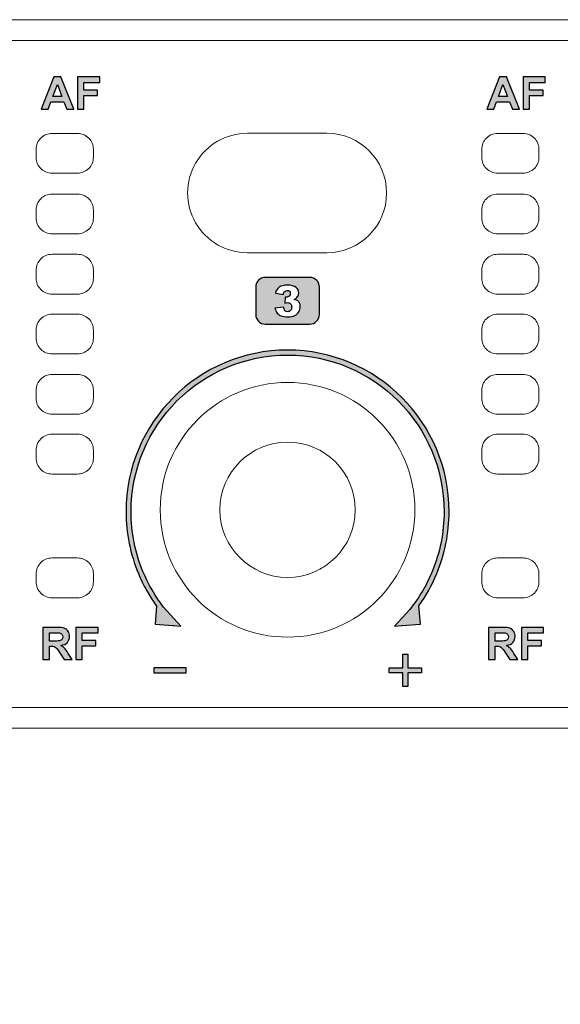
# Model space of a CAD drawing. Units: millimetres. Extents: x 0 to 1205, y 0 to 850.
# Drawn here: x 270 to 304, y 553 to 615 of the extents above; entities that cross this region are included whole.
import ezdxf

# ---------------------------------------------------------------- set-up
doc = ezdxf.new("R2010")
doc.units = ezdxf.units.MM
doc.header["$PDSIZE"] = -1
doc.layers.add('AV sys', color=7, linetype='Continuous', plot=False)
doc.layers.add('AV_dim', color=10, linetype='Continuous')
doc.styles.add('SLDTEXTSTYLE0', font='txt')
doc.styles.get("Standard").update_dxf_attribs({"font": 'malgun.ttf'})
doc.dimstyles.new('ISO-25$0', dxfattribs={"dimtxt": 15, "dimasz": 5, "dimexe": 1.25, "dimexo": 0.625, "dimtad": 1, "dimdec": 1, "dimdsep": 46, "dimtxsty": 'Standard', "dimcen": 0, "dimclrd": 1, "dimclre": 1, "dimclrt": 1, "dimadec": 0, "dimazin": 0, "dimtfac": 1, "dimtdec": 1, "dimtmove": 2, "dimatfit": 3, "dimfxl": 1, "dimtolj": 1, "dimarcsym": 0})

# ---------------------------------------------------------------- blocks, each defined once
blk = doc.blocks.new('*D3')
at = {"layer": 'AV_dim', "color": 0, "lineweight": -2, "transparency": 16777216}
for p, q in [((414.028, 578.019), (414.028, 523.098)), ((203.791, 573.068), (203.791, 523.098)), ((211.791, 535.098), (406.028, 535.098))]:
    blk.add_line(p, q, dxfattribs=at)
at = {"layer": 'AV_dim', "color": 0, "transparency": 16777216}
for points in [[(211.791, 536.432), (211.791, 533.765), (203.791, 535.098)], [(406.028, 536.432), (406.028, 533.765), (414.028, 535.098)]]:
    blk.add_solid(points, dxfattribs=at)
at = {"layer": 'Defpoints', "color": 0, "transparency": 16777216}
for p in [(414.028, 590.019), (203.791, 585.068), (414.028, 535.098)]:
    blk.add_point(p, dxfattribs=at)
at = {"layer": 'AV_dim', "color": 0, "transparency": 16777216, "insert": (308.909, 546.051), "char_height": 10, "attachment_point": 5, "style": 'SLDTEXTSTYLE0'}
blk.add_mtext('210,0', dxfattribs=at)
blk = doc.blocks.new('FR4R_f')
at = {"layer": 'AV sys', "transparency": 33554687}
h = blk.add_hatch(color=256, dxfattribs=at)
h.dxf.hatch_style = 2
edge = h.paths.add_edge_path()
edge.add_spline(control_points=[(273.708, 609.511), (273.708, 609.511), (273.259, 609.511), (273.259, 609.511), (273.259, 609.511), (273.081, 609.97), (273.081, 609.97), (273.081, 609.97), (272.266, 609.97), (272.266, 609.97), (272.266, 609.97), (272.097, 609.511), (272.097, 609.511), (272.097, 609.511), (271.66, 609.511), (271.66, 609.511), (271.66, 609.511), (272.455, 611.531), (272.455, 611.531), (272.455, 611.531), (272.891, 611.531), (272.891, 611.531), (272.891, 611.531), (273.708, 609.511), (273.708, 609.511)], knot_values=[0, 0, 0, 0, 1, 1, 1, 2, 2, 2, 3, 3, 3, 4, 4, 4, 5, 5, 5, 6, 6, 6, 7, 7, 7, 8, 8, 8, 8], degree=3, periodic=0)
edge = h.paths.add_edge_path()
edge.add_spline(control_points=[(272.949, 610.31), (272.949, 610.31), (272.668, 611.059), (272.668, 611.059), (272.668, 611.059), (272.392, 610.31), (272.392, 610.31), (272.392, 610.31), (272.949, 610.31), (272.949, 610.31)], knot_values=[0, 0, 0, 0, 1, 1, 1, 2, 2, 2, 3, 3, 3, 3], degree=3, periodic=0)
edge = h.paths.add_edge_path()
edge.add_spline(control_points=[(273.929, 609.511), (273.929, 609.511), (273.929, 611.531), (273.929, 611.531), (273.929, 611.531), (275.328, 611.531), (275.328, 611.531), (275.328, 611.531), (275.328, 611.189), (275.328, 611.189), (275.328, 611.189), (274.341, 611.189), (274.341, 611.189), (274.341, 611.189), (274.341, 610.711), (274.341, 610.711), (274.341, 610.711), (275.193, 610.711), (275.193, 610.711), (275.193, 610.711), (275.193, 610.369), (275.193, 610.369), (275.193, 610.369), (274.341, 610.369), (274.341, 610.369), (274.341, 610.369), (274.341, 609.511), (274.341, 609.511), (274.341, 609.511), (273.929, 609.511), (273.929, 609.511)], knot_values=[0, 0, 0, 0, 1, 1, 1, 2, 2, 2, 3, 3, 3, 4, 4, 4, 5, 5, 5, 6, 6, 6, 7, 7, 7, 8, 8, 8, 9, 9, 9, 10, 10, 10, 10], degree=3, periodic=0)
h = blk.add_hatch(color=256, dxfattribs=at)
h.dxf.hatch_style = 2
edge = h.paths.add_edge_path()
edge.add_spline(control_points=[(301.708, 609.511), (301.708, 609.511), (301.259, 609.511), (301.259, 609.511), (301.259, 609.511), (301.081, 609.97), (301.081, 609.97), (301.081, 609.97), (300.266, 609.97), (300.266, 609.97), (300.266, 609.97), (300.097, 609.511), (300.097, 609.511), (300.097, 609.511), (299.66, 609.511), (299.66, 609.511), (299.66, 609.511), (300.455, 611.531), (300.455, 611.531), (300.455, 611.531), (300.891, 611.531), (300.891, 611.531), (300.891, 611.531), (301.708, 609.511), (301.708, 609.511)], knot_values=[0, 0, 0, 0, 1, 1, 1, 2, 2, 2, 3, 3, 3, 4, 4, 4, 5, 5, 5, 6, 6, 6, 7, 7, 7, 8, 8, 8, 8], degree=3, periodic=0)
edge = h.paths.add_edge_path()
edge.add_spline(control_points=[(300.949, 610.31), (300.949, 610.31), (300.668, 611.059), (300.668, 611.059), (300.668, 611.059), (300.392, 610.31), (300.392, 610.31), (300.392, 610.31), (300.949, 610.31), (300.949, 610.31)], knot_values=[0, 0, 0, 0, 1, 1, 1, 2, 2, 2, 3, 3, 3, 3], degree=3, periodic=0)
edge = h.paths.add_edge_path()
edge.add_spline(control_points=[(301.929, 609.511), (301.929, 609.511), (301.929, 611.531), (301.929, 611.531), (301.929, 611.531), (303.328, 611.531), (303.328, 611.531), (303.328, 611.531), (303.328, 611.189), (303.328, 611.189), (303.328, 611.189), (302.341, 611.189), (302.341, 611.189), (302.341, 611.189), (302.341, 610.711), (302.341, 610.711), (302.341, 610.711), (303.193, 610.711), (303.193, 610.711), (303.193, 610.711), (303.193, 610.369), (303.193, 610.369), (303.193, 610.369), (302.341, 610.369), (302.341, 610.369), (302.341, 610.369), (302.341, 609.511), (302.341, 609.511), (302.341, 609.511), (301.929, 609.511), (301.929, 609.511)], knot_values=[0, 0, 0, 0, 1, 1, 1, 2, 2, 2, 3, 3, 3, 4, 4, 4, 5, 5, 5, 6, 6, 6, 7, 7, 7, 8, 8, 8, 9, 9, 9, 10, 10, 10, 10], degree=3, periodic=0)
h = blk.add_hatch(color=256, dxfattribs=at)
edge = h.paths.add_edge_path()
edge.add_spline(control_points=[(285.735, 598.941), (285.735, 598.941), (288.535, 598.941), (288.535, 598.941), (288.866, 598.941), (289.135, 598.67), (289.135, 598.341), (289.135, 598.341), (289.135, 596.607), (289.135, 596.607), (289.135, 596.278), (288.865, 596.008), (288.535, 596.008), (288.535, 596.008), (285.735, 596.008), (285.735, 596.008), (285.406, 596.008), (285.135, 596.277), (285.135, 596.607), (285.135, 596.607), (285.135, 598.341), (285.135, 598.341), (285.135, 598.671), (285.405, 598.941), (285.735, 598.941)], knot_values=[0, 0, 0, 0, 1, 1, 1, 2, 2, 2, 3, 3, 3, 4, 4, 4, 5, 5, 5, 6, 6, 6, 7, 7, 7, 8, 8, 8, 8], degree=3, periodic=0)
edge = h.paths.add_edge_path()
edge.add_spline(control_points=[(286.874, 597.864), (286.874, 597.864), (286.368, 597.955), (286.368, 597.955), (286.41, 598.116), (286.491, 598.24), (286.611, 598.326), (286.731, 598.411), (286.9, 598.454), (287.119, 598.454), (287.371, 598.454), (287.552, 598.408), (287.665, 598.314), (287.777, 598.22), (287.833, 598.102), (287.833, 597.96), (287.833, 597.877), (287.81, 597.802), (287.765, 597.734), (287.719, 597.666), (287.65, 597.607), (287.558, 597.557), (287.633, 597.538), (287.69, 597.517), (287.729, 597.492), (287.793, 597.453), (287.843, 597.401), (287.878, 597.336), (287.914, 597.272), (287.932, 597.195), (287.932, 597.105), (287.932, 596.993), (287.902, 596.886), (287.844, 596.783), (287.785, 596.68), (287.7, 596.601), (287.59, 596.545), (287.479, 596.489), (287.334, 596.461), (287.154, 596.461), (286.979, 596.461), (286.841, 596.482), (286.74, 596.523), (286.638, 596.564), (286.555, 596.625), (286.49, 596.704), (286.425, 596.783), (286.374, 596.883), (286.339, 597.003), (286.339, 597.003), (286.874, 597.074), (286.874, 597.074), (286.895, 596.966), (286.928, 596.892), (286.972, 596.85), (287.017, 596.808), (287.073, 596.787), (287.141, 596.787), (287.213, 596.787), (287.273, 596.814), (287.321, 596.866), (287.368, 596.919), (287.393, 596.989), (287.393, 597.077), (287.393, 597.166), (287.369, 597.235), (287.323, 597.285), (287.277, 597.333), (287.215, 597.358), (287.136, 597.358), (287.094, 597.358), (287.036, 597.347), (286.963, 597.327), (286.963, 597.327), (286.99, 597.709), (286.99, 597.709), (287.02, 597.705), (287.043, 597.702), (287.06, 597.702), (287.13, 597.702), (287.188, 597.725), (287.235, 597.77), (287.282, 597.814), (287.306, 597.868), (287.306, 597.929), (287.306, 597.987), (287.288, 598.035), (287.253, 598.069), (287.218, 598.104), (287.17, 598.122), (287.108, 598.122), (287.045, 598.122), (286.994, 598.103), (286.955, 598.065), (286.915, 598.027), (286.889, 597.96), (286.874, 597.864)], knot_values=[0, 0, 0, 0, 1, 1, 1, 2, 2, 2, 3, 3, 3, 4, 4, 4, 5, 5, 5, 6, 6, 6, 7, 7, 7, 8, 8, 8, 9, 9, 9, 10, 10, 10, 11, 11, 11, 12, 12, 12, 13, 13, 13, 14, 14, 14, 15, 15, 15, 16, 16, 16, 17, 17, 17, 18, 18, 18, 19, 19, 19, 20, 20, 20, 21, 21, 21, 22, 22, 22, 23, 23, 23, 24, 24, 24, 25, 25, 25, 26, 26, 26, 27, 27, 27, 28, 28, 28, 29, 29, 29, 30, 30, 30, 31, 31, 31, 32, 32, 32, 32], degree=3, periodic=0)
edge.add_line((286.874, 597.864), (286.874, 597.864))
h = blk.add_hatch(color=256, dxfattribs=at)
h.dxf.hatch_style = 2
edge = h.paths.add_edge_path()
edge.add_spline(control_points=[(279.958, 577.048), (279.958, 577.048), (279.935, 577.071), (279.935, 577.071), (279.935, 577.071), (278.81, 577.159), (278.81, 577.159), (278.81, 577.159), (278.896, 578.298), (278.896, 578.298), (278.438, 578.934), (278.057, 579.621), (277.759, 580.342), (277.253, 581.562), (276.985, 582.88), (276.985, 584.225), (276.985, 587.027), (278.122, 589.565), (279.959, 591.402), (281.795, 593.239), (284.333, 594.375), (287.135, 594.375), (289.938, 594.375), (292.476, 593.239), (294.312, 591.402), (296.149, 589.565), (297.285, 587.027), (297.285, 584.225), (297.285, 582.88), (297.018, 581.562), (296.512, 580.342), (296.217, 579.629), (295.841, 578.951), (295.391, 578.32), (295.391, 578.32), (295.479, 577.159), (295.479, 577.159), (295.479, 577.159), (294.334, 577.07), (294.334, 577.07), (294.334, 577.07), (294.313, 577.048), (294.313, 577.048), (294.313, 577.048), (294.294, 577.066), (294.294, 577.066), (294.294, 577.066), (293.858, 577.032), (293.858, 577.032), (293.858, 577.032), (294.822, 578.09), (294.822, 578.09), (295.4, 578.814), (295.87, 579.613), (296.221, 580.461), (296.711, 581.643), (296.97, 582.921), (296.97, 584.225), (296.97, 586.94), (295.869, 589.399), (294.089, 591.179), (292.309, 592.959), (289.851, 594.06), (287.135, 594.06), (284.42, 594.06), (281.961, 592.959), (280.182, 591.179), (278.402, 589.399), (277.301, 586.94), (277.301, 584.225), (277.301, 582.921), (277.56, 581.643), (278.049, 580.461), (278.378, 579.668), (278.811, 578.917), (279.339, 578.23), (279.339, 578.23), (280.431, 577.032), (280.431, 577.032), (280.431, 577.032), (279.978, 577.068), (279.978, 577.068), (279.978, 577.068), (279.958, 577.048), (279.958, 577.048)], knot_values=[0, 0, 0, 0, 1, 1, 1, 2, 2, 2, 3, 3, 3, 4, 4, 4, 5, 5, 5, 6, 6, 6, 7, 7, 7, 8, 8, 8, 9, 9, 9, 10, 10, 10, 11, 11, 11, 12, 12, 12, 13, 13, 13, 14, 14, 14, 15, 15, 15, 16, 16, 16, 17, 17, 17, 18, 18, 18, 19, 19, 19, 20, 20, 20, 21, 21, 21, 22, 22, 22, 23, 23, 23, 24, 24, 24, 25, 25, 25, 26, 26, 26, 27, 27, 27, 28, 28, 28, 28], degree=3, periodic=0)
h = blk.add_hatch(color=256, dxfattribs=at)
h.dxf.hatch_style = 2
edge = h.paths.add_edge_path()
edge.add_spline(control_points=[(271.764, 574.933), (271.764, 574.933), (271.764, 576.953), (271.764, 576.953), (271.764, 576.953), (272.632, 576.953), (272.632, 576.953), (272.85, 576.953), (273.008, 576.935), (273.107, 576.899), (273.206, 576.862), (273.285, 576.798), (273.345, 576.705), (273.404, 576.612), (273.434, 576.506), (273.434, 576.387), (273.434, 576.235), (273.388, 576.11), (273.299, 576.011), (273.209, 575.913), (273.074, 575.85), (272.895, 575.825), (272.984, 575.773), (273.058, 575.717), (273.116, 575.655), (273.174, 575.593), (273.252, 575.484), (273.35, 575.327), (273.35, 575.327), (273.599, 574.933), (273.599, 574.933), (273.599, 574.933), (273.107, 574.933), (273.107, 574.933), (273.107, 574.933), (272.809, 575.373), (272.809, 575.373), (272.703, 575.53), (272.631, 575.629), (272.592, 575.67), (272.553, 575.71), (272.511, 575.738), (272.468, 575.754), (272.424, 575.769), (272.355, 575.776), (272.26, 575.776), (272.26, 575.776), (272.177, 575.776), (272.177, 575.776), (272.177, 575.776), (272.177, 574.933), (272.177, 574.933), (272.177, 574.933), (271.764, 574.933), (271.764, 574.933)], knot_values=[0, 0, 0, 0, 1, 1, 1, 2, 2, 2, 3, 3, 3, 4, 4, 4, 5, 5, 5, 6, 6, 6, 7, 7, 7, 8, 8, 8, 9, 9, 9, 10, 10, 10, 11, 11, 11, 12, 12, 12, 13, 13, 13, 14, 14, 14, 15, 15, 15, 16, 16, 16, 17, 17, 17, 18, 18, 18, 18], degree=3, periodic=0)
edge = h.paths.add_edge_path()
edge.add_spline(control_points=[(272.177, 576.099), (272.177, 576.099), (272.481, 576.099), (272.481, 576.099), (272.679, 576.099), (272.803, 576.107), (272.852, 576.123), (272.901, 576.14), (272.939, 576.169), (272.967, 576.209), (272.995, 576.249), (273.009, 576.3), (273.009, 576.36), (273.009, 576.429), (272.991, 576.483), (272.954, 576.525), (272.918, 576.567), (272.866, 576.593), (272.799, 576.605), (272.766, 576.609), (272.665, 576.611), (272.498, 576.611), (272.498, 576.611), (272.177, 576.611), (272.177, 576.611), (272.177, 576.611), (272.177, 576.099), (272.177, 576.099)], knot_values=[0, 0, 0, 0, 1, 1, 1, 2, 2, 2, 3, 3, 3, 4, 4, 4, 5, 5, 5, 6, 6, 6, 7, 7, 7, 8, 8, 8, 9, 9, 9, 9], degree=3, periodic=0)
edge = h.paths.add_edge_path()
edge.add_spline(control_points=[(273.825, 574.933), (273.825, 574.933), (273.825, 576.953), (273.825, 576.953), (273.825, 576.953), (275.224, 576.953), (275.224, 576.953), (275.224, 576.953), (275.224, 576.611), (275.224, 576.611), (275.224, 576.611), (274.237, 576.611), (274.237, 576.611), (274.237, 576.611), (274.237, 576.133), (274.237, 576.133), (274.237, 576.133), (275.089, 576.133), (275.089, 576.133), (275.089, 576.133), (275.089, 575.791), (275.089, 575.791), (275.089, 575.791), (274.237, 575.791), (274.237, 575.791), (274.237, 575.791), (274.237, 574.933), (274.237, 574.933), (274.237, 574.933), (273.825, 574.933), (273.825, 574.933)], knot_values=[0, 0, 0, 0, 1, 1, 1, 2, 2, 2, 3, 3, 3, 4, 4, 4, 5, 5, 5, 6, 6, 6, 7, 7, 7, 8, 8, 8, 9, 9, 9, 10, 10, 10, 10], degree=3, periodic=0)
h = blk.add_hatch(color=256, dxfattribs=at)
h.dxf.hatch_style = 2
edge = h.paths.add_edge_path()
edge.add_spline(control_points=[(299.764, 574.933), (299.764, 574.933), (299.764, 576.953), (299.764, 576.953), (299.764, 576.953), (300.632, 576.953), (300.632, 576.953), (300.85, 576.953), (301.008, 576.935), (301.107, 576.899), (301.206, 576.862), (301.285, 576.798), (301.345, 576.705), (301.404, 576.612), (301.434, 576.506), (301.434, 576.387), (301.434, 576.235), (301.388, 576.11), (301.299, 576.011), (301.209, 575.913), (301.074, 575.85), (300.895, 575.825), (300.984, 575.773), (301.058, 575.717), (301.116, 575.655), (301.174, 575.593), (301.252, 575.484), (301.35, 575.327), (301.35, 575.327), (301.599, 574.933), (301.599, 574.933), (301.599, 574.933), (301.107, 574.933), (301.107, 574.933), (301.107, 574.933), (300.809, 575.373), (300.809, 575.373), (300.703, 575.53), (300.631, 575.629), (300.592, 575.67), (300.553, 575.71), (300.511, 575.738), (300.468, 575.754), (300.424, 575.769), (300.355, 575.776), (300.26, 575.776), (300.26, 575.776), (300.177, 575.776), (300.177, 575.776), (300.177, 575.776), (300.177, 574.933), (300.177, 574.933), (300.177, 574.933), (299.764, 574.933), (299.764, 574.933)], knot_values=[0, 0, 0, 0, 1, 1, 1, 2, 2, 2, 3, 3, 3, 4, 4, 4, 5, 5, 5, 6, 6, 6, 7, 7, 7, 8, 8, 8, 9, 9, 9, 10, 10, 10, 11, 11, 11, 12, 12, 12, 13, 13, 13, 14, 14, 14, 15, 15, 15, 16, 16, 16, 17, 17, 17, 18, 18, 18, 18], degree=3, periodic=0)
edge = h.paths.add_edge_path()
edge.add_spline(control_points=[(300.177, 576.099), (300.177, 576.099), (300.481, 576.099), (300.481, 576.099), (300.679, 576.099), (300.803, 576.107), (300.852, 576.123), (300.901, 576.14), (300.939, 576.169), (300.967, 576.209), (300.995, 576.249), (301.009, 576.3), (301.009, 576.36), (301.009, 576.429), (300.991, 576.483), (300.954, 576.525), (300.918, 576.567), (300.866, 576.593), (300.799, 576.605), (300.766, 576.609), (300.665, 576.611), (300.498, 576.611), (300.498, 576.611), (300.177, 576.611), (300.177, 576.611), (300.177, 576.611), (300.177, 576.099), (300.177, 576.099)], knot_values=[0, 0, 0, 0, 1, 1, 1, 2, 2, 2, 3, 3, 3, 4, 4, 4, 5, 5, 5, 6, 6, 6, 7, 7, 7, 8, 8, 8, 9, 9, 9, 9], degree=3, periodic=0)
edge = h.paths.add_edge_path()
edge.add_spline(control_points=[(301.825, 574.933), (301.825, 574.933), (301.825, 576.953), (301.825, 576.953), (301.825, 576.953), (303.224, 576.953), (303.224, 576.953), (303.224, 576.953), (303.224, 576.611), (303.224, 576.611), (303.224, 576.611), (302.237, 576.611), (302.237, 576.611), (302.237, 576.611), (302.237, 576.133), (302.237, 576.133), (302.237, 576.133), (303.089, 576.133), (303.089, 576.133), (303.089, 576.133), (303.089, 575.791), (303.089, 575.791), (303.089, 575.791), (302.237, 575.791), (302.237, 575.791), (302.237, 575.791), (302.237, 574.933), (302.237, 574.933), (302.237, 574.933), (301.825, 574.933), (301.825, 574.933)], knot_values=[0, 0, 0, 0, 1, 1, 1, 2, 2, 2, 3, 3, 3, 4, 4, 4, 5, 5, 5, 6, 6, 6, 7, 7, 7, 8, 8, 8, 9, 9, 9, 10, 10, 10, 10], degree=3, periodic=0)
h = blk.add_hatch(color=256, dxfattribs=at)
h.dxf.hatch_style = 2
h.paths.add_polyline_path([(293.513, 574.414), (294.371, 574.414), (294.371, 575.272), (294.685, 575.272), (294.685, 574.414), (295.544, 574.414), (295.544, 574.1), (294.685, 574.1), (294.685, 573.241), (294.371, 573.241), (294.371, 574.1), (293.513, 574.1)])
h = blk.add_hatch(color=256, dxfattribs=at)
h.dxf.hatch_style = 2
edge = h.paths.add_edge_path()
edge.add_spline(control_points=[(278.727, 574.414), (280.32, 574.414), (279.163, 574.414), (280.758, 574.414), (280.758, 574.414), (280.758, 574.1), (280.758, 574.1), (279.167, 574.1), (280.315, 574.1), (278.727, 574.1), (278.727, 574.1), (278.727, 574.414), (278.727, 574.414)], knot_values=[0, 0, 0, 0, 1, 1, 1, 2, 2, 2, 3, 3, 3, 4, 4, 4, 4], degree=3, periodic=0)
at = {"layer": 'AV sys', "lineweight": 9}
for p, q in [((211.791, 615.129), (405.791, 615.129)), ((208.42, 613.829), (338.891, 613.829)), ((273.934, 607.987), (272.334, 607.987)), ((289.607, 607.994), (284.607, 607.994)), ((301.934, 607.987), (300.334, 607.987)), ((271.334, 606.987), (271.334, 606.487)), ((274.934, 606.487), (274.934, 606.987)), ((299.334, 606.987), (299.334, 606.487)), ((302.934, 606.487), (302.934, 606.987)), ((272.334, 605.487), (273.934, 605.487)), ((300.334, 605.487), (301.934, 605.487)), ((273.934, 604.177), (272.334, 604.177)), ((301.934, 604.177), (300.334, 604.177)), ((271.334, 603.177), (271.334, 602.677)), ((274.934, 602.677), (274.934, 603.177)), ((299.334, 603.177), (299.334, 602.677)), ((302.934, 602.677), (302.934, 603.177)), ((272.334, 601.677), (273.934, 601.677)), ((300.334, 601.677), (301.934, 601.677)), ((273.934, 600.392), (272.334, 600.392)), ((284.607, 600.494), (289.607, 600.494)), ((301.934, 600.392), (300.334, 600.392)), ((271.334, 599.392), (271.334, 598.892)), ((274.934, 598.892), (274.934, 599.392)), ((299.334, 599.392), (299.334, 598.892)), ((302.934, 598.892), (302.934, 599.392)), ((272.334, 597.892), (273.934, 597.892)), ((300.334, 597.892), (301.934, 597.892)), ((273.934, 596.633), (272.334, 596.633)), ((301.934, 596.633), (300.334, 596.633)), ((271.334, 595.633), (271.334, 595.133)), ((274.934, 595.133), (274.934, 595.633)), ((299.334, 595.633), (299.334, 595.133)), ((302.934, 595.133), (302.934, 595.633)), ((272.334, 594.133), (273.934, 594.133)), ((300.334, 594.133), (301.934, 594.133)), ((273.934, 592.848), (272.334, 592.848)), ((301.934, 592.848), (300.334, 592.848)), ((271.334, 591.848), (271.334, 591.348)), ((274.934, 591.348), (274.934, 591.848)), ((299.334, 591.848), (299.334, 591.348)), ((302.934, 591.348), (302.934, 591.848)), ((272.334, 590.348), (273.934, 590.348)), ((300.334, 590.348), (301.934, 590.348)), ((273.934, 589.089), (272.334, 589.089)), ((301.934, 589.089), (300.334, 589.089)), ((271.334, 588.089), (271.334, 587.589)), ((274.934, 587.589), (274.934, 588.089)), ((299.334, 588.089), (299.334, 587.589)), ((302.934, 587.589), (302.934, 588.089)), ((272.334, 586.589), (273.934, 586.589)), ((300.334, 586.589), (301.934, 586.589)), ((273.934, 581.317), (272.334, 581.317)), ((301.934, 581.317), (300.334, 581.317)), ((271.334, 580.317), (271.334, 579.817)), ((274.934, 579.817), (274.934, 580.317)), ((299.334, 580.317), (299.334, 579.817)), ((302.934, 579.817), (302.934, 580.317)), ((272.334, 578.817), (273.934, 578.817)), ((300.334, 578.817), (301.934, 578.817)), ((208.42, 571.929), (338.891, 571.929)), ((211.791, 570.629), (405.791, 570.629))]:
    blk.add_line(p, q, dxfattribs=at)
at = {"layer": 'AV sys'}
blk.add_lwpolyline([(293.513, 574.414), (294.371, 574.414), (294.371, 575.272), (294.685, 575.272), (294.685, 574.414), (295.544, 574.414), (295.544, 574.1), (294.685, 574.1), (294.685, 573.241), (294.371, 573.241), (294.371, 574.1), (293.513, 574.1)], close=True, dxfattribs=at)
for points, knots in [([(273.708, 609.511), (273.708, 609.511), (273.259, 609.511), (273.259, 609.511), (273.259, 609.511), (273.081, 609.97), (273.081, 609.97), (273.081, 609.97), (272.266, 609.97), (272.266, 609.97), (272.266, 609.97), (272.097, 609.511), (272.097, 609.511), (272.097, 609.511), (271.66, 609.511), (271.66, 609.511), (271.66, 609.511), (272.455, 611.531), (272.455, 611.531), (272.455, 611.531), (272.891, 611.531), (272.891, 611.531), (272.891, 611.531), (273.708, 609.511), (273.708, 609.511)], [0, 0, 0, 0, 1, 1, 1, 2, 2, 2, 3, 3, 3, 4, 4, 4, 5, 5, 5, 6, 6, 6, 7, 7, 7, 8, 8, 8, 8]), ([(273.929, 609.511), (273.929, 609.511), (273.929, 611.531), (273.929, 611.531), (273.929, 611.531), (275.328, 611.531), (275.328, 611.531), (275.328, 611.531), (275.328, 611.189), (275.328, 611.189), (275.328, 611.189), (274.341, 611.189), (274.341, 611.189), (274.341, 611.189), (274.341, 610.711), (274.341, 610.711), (274.341, 610.711), (275.193, 610.711), (275.193, 610.711), (275.193, 610.711), (275.193, 610.369), (275.193, 610.369), (275.193, 610.369), (274.341, 610.369), (274.341, 610.369), (274.341, 610.369), (274.341, 609.511), (274.341, 609.511), (274.341, 609.511), (273.929, 609.511), (273.929, 609.511)], [0, 0, 0, 0, 1, 1, 1, 2, 2, 2, 3, 3, 3, 4, 4, 4, 5, 5, 5, 6, 6, 6, 7, 7, 7, 8, 8, 8, 9, 9, 9, 10, 10, 10, 10]), ([(301.708, 609.511), (301.708, 609.511), (301.259, 609.511), (301.259, 609.511), (301.259, 609.511), (301.081, 609.97), (301.081, 609.97), (301.081, 609.97), (300.266, 609.97), (300.266, 609.97), (300.266, 609.97), (300.097, 609.511), (300.097, 609.511), (300.097, 609.511), (299.66, 609.511), (299.66, 609.511), (299.66, 609.511), (300.455, 611.531), (300.455, 611.531), (300.455, 611.531), (300.891, 611.531), (300.891, 611.531), (300.891, 611.531), (301.708, 609.511), (301.708, 609.511)], [0, 0, 0, 0, 1, 1, 1, 2, 2, 2, 3, 3, 3, 4, 4, 4, 5, 5, 5, 6, 6, 6, 7, 7, 7, 8, 8, 8, 8]), ([(301.929, 609.511), (301.929, 609.511), (301.929, 611.531), (301.929, 611.531), (301.929, 611.531), (303.328, 611.531), (303.328, 611.531), (303.328, 611.531), (303.328, 611.189), (303.328, 611.189), (303.328, 611.189), (302.341, 611.189), (302.341, 611.189), (302.341, 611.189), (302.341, 610.711), (302.341, 610.711), (302.341, 610.711), (303.193, 610.711), (303.193, 610.711), (303.193, 610.711), (303.193, 610.369), (303.193, 610.369), (303.193, 610.369), (302.341, 610.369), (302.341, 610.369), (302.341, 610.369), (302.341, 609.511), (302.341, 609.511), (302.341, 609.511), (301.929, 609.511), (301.929, 609.511)], [0, 0, 0, 0, 1, 1, 1, 2, 2, 2, 3, 3, 3, 4, 4, 4, 5, 5, 5, 6, 6, 6, 7, 7, 7, 8, 8, 8, 9, 9, 9, 10, 10, 10, 10]), ([(272.949, 610.31), (272.949, 610.31), (272.668, 611.059), (272.668, 611.059), (272.668, 611.059), (272.392, 610.31), (272.392, 610.31), (272.392, 610.31), (272.949, 610.31), (272.949, 610.31)], [0, 0, 0, 0, 1, 1, 1, 2, 2, 2, 3, 3, 3, 3]), ([(300.949, 610.31), (300.949, 610.31), (300.668, 611.059), (300.668, 611.059), (300.668, 611.059), (300.392, 610.31), (300.392, 610.31), (300.392, 610.31), (300.949, 610.31), (300.949, 610.31)], [0, 0, 0, 0, 1, 1, 1, 2, 2, 2, 3, 3, 3, 3]), ([(285.735, 598.941), (285.735, 598.941), (288.535, 598.941), (288.535, 598.941), (288.866, 598.941), (289.135, 598.67), (289.135, 598.341), (289.135, 598.341), (289.135, 596.607), (289.135, 596.607), (289.135, 596.278), (288.865, 596.008), (288.535, 596.008), (288.535, 596.008), (285.735, 596.008), (285.735, 596.008), (285.406, 596.008), (285.135, 596.277), (285.135, 596.607), (285.135, 596.607), (285.135, 598.341), (285.135, 598.341), (285.135, 598.671), (285.405, 598.941), (285.735, 598.941)], [0, 0, 0, 0, 1, 1, 1, 2, 2, 2, 3, 3, 3, 4, 4, 4, 5, 5, 5, 6, 6, 6, 7, 7, 7, 8, 8, 8, 8]), ([(286.874, 597.864), (286.874, 597.864), (286.368, 597.955), (286.368, 597.955), (286.41, 598.116), (286.491, 598.24), (286.611, 598.326), (286.731, 598.411), (286.9, 598.454), (287.119, 598.454), (287.371, 598.454), (287.552, 598.408), (287.665, 598.314), (287.777, 598.22), (287.833, 598.102), (287.833, 597.96), (287.833, 597.877), (287.81, 597.802), (287.765, 597.734), (287.719, 597.666), (287.65, 597.607), (287.558, 597.557), (287.633, 597.538), (287.69, 597.517), (287.729, 597.492), (287.793, 597.453), (287.843, 597.401), (287.878, 597.336), (287.914, 597.272), (287.932, 597.195), (287.932, 597.105), (287.932, 596.993), (287.902, 596.886), (287.844, 596.783), (287.785, 596.68), (287.7, 596.601), (287.59, 596.545), (287.479, 596.489), (287.334, 596.461), (287.154, 596.461), (286.979, 596.461), (286.841, 596.482), (286.74, 596.523), (286.638, 596.564), (286.555, 596.625), (286.49, 596.704), (286.425, 596.783), (286.374, 596.883), (286.339, 597.003), (286.339, 597.003), (286.874, 597.074), (286.874, 597.074), (286.895, 596.966), (286.928, 596.892), (286.972, 596.85), (287.017, 596.808), (287.073, 596.787), (287.141, 596.787), (287.213, 596.787), (287.273, 596.814), (287.321, 596.866), (287.368, 596.919), (287.393, 596.989), (287.393, 597.077), (287.393, 597.166), (287.369, 597.235), (287.323, 597.285), (287.277, 597.333), (287.215, 597.358), (287.136, 597.358), (287.094, 597.358), (287.036, 597.347), (286.963, 597.327), (286.963, 597.327), (286.99, 597.709), (286.99, 597.709), (287.02, 597.705), (287.043, 597.702), (287.06, 597.702), (287.13, 597.702), (287.188, 597.725), (287.235, 597.77), (287.282, 597.814), (287.306, 597.868), (287.306, 597.929), (287.306, 597.987), (287.288, 598.035), (287.253, 598.069), (287.218, 598.104), (287.17, 598.122), (287.108, 598.122), (287.045, 598.122), (286.994, 598.103), (286.955, 598.065), (286.915, 598.027), (286.889, 597.96), (286.874, 597.864)], [0, 0, 0, 0, 1, 1, 1, 2, 2, 2, 3, 3, 3, 4, 4, 4, 5, 5, 5, 6, 6, 6, 7, 7, 7, 8, 8, 8, 9, 9, 9, 10, 10, 10, 11, 11, 11, 12, 12, 12, 13, 13, 13, 14, 14, 14, 15, 15, 15, 16, 16, 16, 17, 17, 17, 18, 18, 18, 19, 19, 19, 20, 20, 20, 21, 21, 21, 22, 22, 22, 23, 23, 23, 24, 24, 24, 25, 25, 25, 26, 26, 26, 27, 27, 27, 28, 28, 28, 29, 29, 29, 30, 30, 30, 31, 31, 31, 32, 32, 32, 32]), ([(279.958, 577.048), (279.958, 577.048), (279.935, 577.071), (279.935, 577.071), (279.935, 577.071), (278.81, 577.159), (278.81, 577.159), (278.81, 577.159), (278.896, 578.298), (278.896, 578.298), (278.438, 578.934), (278.057, 579.621), (277.759, 580.342), (277.253, 581.562), (276.985, 582.88), (276.985, 584.225), (276.985, 587.027), (278.122, 589.565), (279.959, 591.402), (281.795, 593.239), (284.333, 594.375), (287.135, 594.375), (289.938, 594.375), (292.476, 593.239), (294.312, 591.402), (296.149, 589.565), (297.285, 587.027), (297.285, 584.225), (297.285, 582.88), (297.018, 581.562), (296.512, 580.342), (296.217, 579.629), (295.841, 578.951), (295.391, 578.32), (295.391, 578.32), (295.479, 577.159), (295.479, 577.159), (295.479, 577.159), (294.334, 577.07), (294.334, 577.07), (294.334, 577.07), (294.313, 577.048), (294.313, 577.048), (294.313, 577.048), (294.294, 577.066), (294.294, 577.066), (294.294, 577.066), (293.858, 577.032), (293.858, 577.032), (293.858, 577.032), (294.822, 578.09), (294.822, 578.09), (295.4, 578.814), (295.87, 579.613), (296.221, 580.461), (296.711, 581.643), (296.97, 582.921), (296.97, 584.225), (296.97, 586.94), (295.869, 589.399), (294.089, 591.179), (292.309, 592.959), (289.851, 594.06), (287.135, 594.06), (284.42, 594.06), (281.961, 592.959), (280.182, 591.179), (278.402, 589.399), (277.301, 586.94), (277.301, 584.225), (277.301, 582.921), (277.56, 581.643), (278.049, 580.461), (278.378, 579.668), (278.811, 578.917), (279.339, 578.23), (279.339, 578.23), (280.431, 577.032), (280.431, 577.032), (280.431, 577.032), (279.978, 577.068), (279.978, 577.068), (279.978, 577.068), (279.958, 577.048), (279.958, 577.048)], [0, 0, 0, 0, 1, 1, 1, 2, 2, 2, 3, 3, 3, 4, 4, 4, 5, 5, 5, 6, 6, 6, 7, 7, 7, 8, 8, 8, 9, 9, 9, 10, 10, 10, 11, 11, 11, 12, 12, 12, 13, 13, 13, 14, 14, 14, 15, 15, 15, 16, 16, 16, 17, 17, 17, 18, 18, 18, 19, 19, 19, 20, 20, 20, 21, 21, 21, 22, 22, 22, 23, 23, 23, 24, 24, 24, 25, 25, 25, 26, 26, 26, 27, 27, 27, 28, 28, 28, 28]), ([(271.764, 574.933), (271.764, 574.933), (271.764, 576.953), (271.764, 576.953), (271.764, 576.953), (272.632, 576.953), (272.632, 576.953), (272.85, 576.953), (273.008, 576.935), (273.107, 576.899), (273.206, 576.862), (273.285, 576.798), (273.345, 576.705), (273.404, 576.612), (273.434, 576.506), (273.434, 576.387), (273.434, 576.235), (273.388, 576.11), (273.299, 576.011), (273.209, 575.913), (273.074, 575.85), (272.895, 575.825), (272.984, 575.773), (273.058, 575.717), (273.116, 575.655), (273.174, 575.593), (273.252, 575.484), (273.35, 575.327), (273.35, 575.327), (273.599, 574.933), (273.599, 574.933), (273.599, 574.933), (273.107, 574.933), (273.107, 574.933), (273.107, 574.933), (272.809, 575.373), (272.809, 575.373), (272.703, 575.53), (272.631, 575.629), (272.592, 575.67), (272.553, 575.71), (272.511, 575.738), (272.468, 575.754), (272.424, 575.769), (272.355, 575.776), (272.26, 575.776), (272.26, 575.776), (272.177, 575.776), (272.177, 575.776), (272.177, 575.776), (272.177, 574.933), (272.177, 574.933), (272.177, 574.933), (271.764, 574.933), (271.764, 574.933)], [0, 0, 0, 0, 1, 1, 1, 2, 2, 2, 3, 3, 3, 4, 4, 4, 5, 5, 5, 6, 6, 6, 7, 7, 7, 8, 8, 8, 9, 9, 9, 10, 10, 10, 11, 11, 11, 12, 12, 12, 13, 13, 13, 14, 14, 14, 15, 15, 15, 16, 16, 16, 17, 17, 17, 18, 18, 18, 18]), ([(272.177, 576.099), (272.177, 576.099), (272.481, 576.099), (272.481, 576.099), (272.679, 576.099), (272.803, 576.107), (272.852, 576.123), (272.901, 576.14), (272.939, 576.169), (272.967, 576.209), (272.995, 576.249), (273.009, 576.3), (273.009, 576.36), (273.009, 576.429), (272.991, 576.483), (272.954, 576.525), (272.918, 576.567), (272.866, 576.593), (272.799, 576.605), (272.766, 576.609), (272.665, 576.611), (272.498, 576.611), (272.498, 576.611), (272.177, 576.611), (272.177, 576.611), (272.177, 576.611), (272.177, 576.099), (272.177, 576.099)], [0, 0, 0, 0, 1, 1, 1, 2, 2, 2, 3, 3, 3, 4, 4, 4, 5, 5, 5, 6, 6, 6, 7, 7, 7, 8, 8, 8, 9, 9, 9, 9]), ([(273.825, 574.933), (273.825, 574.933), (273.825, 576.953), (273.825, 576.953), (273.825, 576.953), (275.224, 576.953), (275.224, 576.953), (275.224, 576.953), (275.224, 576.611), (275.224, 576.611), (275.224, 576.611), (274.237, 576.611), (274.237, 576.611), (274.237, 576.611), (274.237, 576.133), (274.237, 576.133), (274.237, 576.133), (275.089, 576.133), (275.089, 576.133), (275.089, 576.133), (275.089, 575.791), (275.089, 575.791), (275.089, 575.791), (274.237, 575.791), (274.237, 575.791), (274.237, 575.791), (274.237, 574.933), (274.237, 574.933), (274.237, 574.933), (273.825, 574.933), (273.825, 574.933)], [0, 0, 0, 0, 1, 1, 1, 2, 2, 2, 3, 3, 3, 4, 4, 4, 5, 5, 5, 6, 6, 6, 7, 7, 7, 8, 8, 8, 9, 9, 9, 10, 10, 10, 10]), ([(299.764, 574.933), (299.764, 574.933), (299.764, 576.953), (299.764, 576.953), (299.764, 576.953), (300.632, 576.953), (300.632, 576.953), (300.85, 576.953), (301.008, 576.935), (301.107, 576.899), (301.206, 576.862), (301.285, 576.798), (301.345, 576.705), (301.404, 576.612), (301.434, 576.506), (301.434, 576.387), (301.434, 576.235), (301.388, 576.11), (301.299, 576.011), (301.209, 575.913), (301.074, 575.85), (300.895, 575.825), (300.984, 575.773), (301.058, 575.717), (301.116, 575.655), (301.174, 575.593), (301.252, 575.484), (301.35, 575.327), (301.35, 575.327), (301.599, 574.933), (301.599, 574.933), (301.599, 574.933), (301.107, 574.933), (301.107, 574.933), (301.107, 574.933), (300.809, 575.373), (300.809, 575.373), (300.703, 575.53), (300.631, 575.629), (300.592, 575.67), (300.553, 575.71), (300.511, 575.738), (300.468, 575.754), (300.424, 575.769), (300.355, 575.776), (300.26, 575.776), (300.26, 575.776), (300.177, 575.776), (300.177, 575.776), (300.177, 575.776), (300.177, 574.933), (300.177, 574.933), (300.177, 574.933), (299.764, 574.933), (299.764, 574.933)], [0, 0, 0, 0, 1, 1, 1, 2, 2, 2, 3, 3, 3, 4, 4, 4, 5, 5, 5, 6, 6, 6, 7, 7, 7, 8, 8, 8, 9, 9, 9, 10, 10, 10, 11, 11, 11, 12, 12, 12, 13, 13, 13, 14, 14, 14, 15, 15, 15, 16, 16, 16, 17, 17, 17, 18, 18, 18, 18]), ([(300.177, 576.099), (300.177, 576.099), (300.481, 576.099), (300.481, 576.099), (300.679, 576.099), (300.803, 576.107), (300.852, 576.123), (300.901, 576.14), (300.939, 576.169), (300.967, 576.209), (300.995, 576.249), (301.009, 576.3), (301.009, 576.36), (301.009, 576.429), (300.991, 576.483), (300.954, 576.525), (300.918, 576.567), (300.866, 576.593), (300.799, 576.605), (300.766, 576.609), (300.665, 576.611), (300.498, 576.611), (300.498, 576.611), (300.177, 576.611), (300.177, 576.611), (300.177, 576.611), (300.177, 576.099), (300.177, 576.099)], [0, 0, 0, 0, 1, 1, 1, 2, 2, 2, 3, 3, 3, 4, 4, 4, 5, 5, 5, 6, 6, 6, 7, 7, 7, 8, 8, 8, 9, 9, 9, 9]), ([(301.825, 574.933), (301.825, 574.933), (301.825, 576.953), (301.825, 576.953), (301.825, 576.953), (303.224, 576.953), (303.224, 576.953), (303.224, 576.953), (303.224, 576.611), (303.224, 576.611), (303.224, 576.611), (302.237, 576.611), (302.237, 576.611), (302.237, 576.611), (302.237, 576.133), (302.237, 576.133), (302.237, 576.133), (303.089, 576.133), (303.089, 576.133), (303.089, 576.133), (303.089, 575.791), (303.089, 575.791), (303.089, 575.791), (302.237, 575.791), (302.237, 575.791), (302.237, 575.791), (302.237, 574.933), (302.237, 574.933), (302.237, 574.933), (301.825, 574.933), (301.825, 574.933)], [0, 0, 0, 0, 1, 1, 1, 2, 2, 2, 3, 3, 3, 4, 4, 4, 5, 5, 5, 6, 6, 6, 7, 7, 7, 8, 8, 8, 9, 9, 9, 10, 10, 10, 10]), ([(278.727, 574.414), (280.32, 574.414), (279.163, 574.414), (280.758, 574.414), (280.758, 574.414), (280.758, 574.1), (280.758, 574.1), (279.167, 574.1), (280.315, 574.1), (278.727, 574.1), (278.727, 574.1), (278.727, 574.414), (278.727, 574.414)], [0, 0, 0, 0, 1, 1, 1, 2, 2, 2, 3, 3, 3, 4, 4, 4, 4])]:
    blk.add_open_spline(points, degree=3, knots=knots, dxfattribs=at)
at = {"layer": 'AV sys', "lineweight": 9}
for points, knots in [([(272.334, 607.987), (272.069, 607.987), (271.815, 607.882), (271.627, 607.694), (271.44, 607.506), (271.334, 607.252), (271.334, 606.987)], [0, 0, 0, 0, 1, 1, 1, 2, 2, 2, 2]), ([(274.934, 606.987), (274.934, 607.252), (274.829, 607.506), (274.641, 607.694), (274.454, 607.882), (274.2, 607.987), (273.934, 607.987)], [0, 0, 0, 0, 1, 1, 1, 2, 2, 2, 2]), ([(284.607, 607.994), (283.267, 607.994), (282.029, 607.279), (281.359, 606.119), (280.689, 604.959), (280.689, 603.529), (281.359, 602.369), (282.029, 601.209), (283.267, 600.494), (284.607, 600.494)], [0, 0, 0, 0, 1, 1, 1, 2, 2, 2, 3, 3, 3, 3]), ([(289.607, 600.494), (291.678, 600.494), (293.357, 602.173), (293.357, 604.244), (293.357, 606.315), (291.678, 607.994), (289.607, 607.994)], [0, 0, 0, 0, 1, 1, 1, 2, 2, 2, 2]), ([(300.334, 607.987), (300.069, 607.987), (299.815, 607.882), (299.627, 607.694), (299.44, 607.506), (299.334, 607.252), (299.334, 606.987)], [0, 0, 0, 0, 1, 1, 1, 2, 2, 2, 2]), ([(302.934, 606.987), (302.934, 607.252), (302.829, 607.506), (302.641, 607.694), (302.454, 607.882), (302.2, 607.987), (301.934, 607.987)], [0, 0, 0, 0, 1, 1, 1, 2, 2, 2, 2]), ([(271.334, 606.487), (271.334, 606.222), (271.44, 605.967), (271.627, 605.78), (271.815, 605.592), (272.069, 605.487), (272.334, 605.487)], [0, 0, 0, 0, 1, 1, 1, 2, 2, 2, 2]), ([(273.934, 605.487), (274.2, 605.487), (274.454, 605.592), (274.641, 605.78), (274.829, 605.967), (274.934, 606.222), (274.934, 606.487)], [0, 0, 0, 0, 1, 1, 1, 2, 2, 2, 2]), ([(299.334, 606.487), (299.334, 606.222), (299.44, 605.967), (299.627, 605.78), (299.815, 605.592), (300.069, 605.487), (300.334, 605.487)], [0, 0, 0, 0, 1, 1, 1, 2, 2, 2, 2]), ([(301.934, 605.487), (302.2, 605.487), (302.454, 605.592), (302.641, 605.78), (302.829, 605.967), (302.934, 606.222), (302.934, 606.487)], [0, 0, 0, 0, 1, 1, 1, 2, 2, 2, 2]), ([(272.334, 604.177), (272.069, 604.177), (271.815, 604.072), (271.627, 603.884), (271.44, 603.696), (271.334, 603.442), (271.334, 603.177)], [0, 0, 0, 0, 1, 1, 1, 2, 2, 2, 2]), ([(274.934, 603.177), (274.934, 603.442), (274.829, 603.696), (274.641, 603.884), (274.454, 604.072), (274.2, 604.177), (273.934, 604.177)], [0, 0, 0, 0, 1, 1, 1, 2, 2, 2, 2]), ([(300.334, 604.177), (300.069, 604.177), (299.815, 604.072), (299.627, 603.884), (299.44, 603.696), (299.334, 603.442), (299.334, 603.177)], [0, 0, 0, 0, 1, 1, 1, 2, 2, 2, 2]), ([(302.934, 603.177), (302.934, 603.442), (302.829, 603.696), (302.641, 603.884), (302.454, 604.072), (302.2, 604.177), (301.934, 604.177)], [0, 0, 0, 0, 1, 1, 1, 2, 2, 2, 2]), ([(271.334, 602.677), (271.334, 602.412), (271.44, 602.157), (271.627, 601.97), (271.815, 601.782), (272.069, 601.677), (272.334, 601.677)], [0, 0, 0, 0, 1, 1, 1, 2, 2, 2, 2]), ([(273.934, 601.677), (274.2, 601.677), (274.454, 601.782), (274.641, 601.97), (274.829, 602.157), (274.934, 602.412), (274.934, 602.677)], [0, 0, 0, 0, 1, 1, 1, 2, 2, 2, 2]), ([(299.334, 602.677), (299.334, 602.412), (299.44, 602.157), (299.627, 601.97), (299.815, 601.782), (300.069, 601.677), (300.334, 601.677)], [0, 0, 0, 0, 1, 1, 1, 2, 2, 2, 2]), ([(301.934, 601.677), (302.2, 601.677), (302.454, 601.782), (302.641, 601.97), (302.829, 602.157), (302.934, 602.412), (302.934, 602.677)], [0, 0, 0, 0, 1, 1, 1, 2, 2, 2, 2]), ([(272.334, 600.392), (272.069, 600.392), (271.815, 600.287), (271.627, 600.099), (271.44, 599.912), (271.334, 599.658), (271.334, 599.392)], [0, 0, 0, 0, 1, 1, 1, 2, 2, 2, 2]), ([(274.934, 599.392), (274.934, 599.658), (274.829, 599.912), (274.641, 600.099), (274.454, 600.287), (274.2, 600.392), (273.934, 600.392)], [0, 0, 0, 0, 1, 1, 1, 2, 2, 2, 2]), ([(300.334, 600.392), (300.069, 600.392), (299.815, 600.287), (299.627, 600.099), (299.44, 599.912), (299.334, 599.658), (299.334, 599.392)], [0, 0, 0, 0, 1, 1, 1, 2, 2, 2, 2]), ([(302.934, 599.392), (302.934, 599.658), (302.829, 599.912), (302.641, 600.099), (302.454, 600.287), (302.2, 600.392), (301.934, 600.392)], [0, 0, 0, 0, 1, 1, 1, 2, 2, 2, 2]), ([(271.334, 598.892), (271.334, 598.627), (271.44, 598.373), (271.627, 598.185), (271.815, 597.998), (272.069, 597.892), (272.334, 597.892)], [0, 0, 0, 0, 1, 1, 1, 2, 2, 2, 2]), ([(273.934, 597.892), (274.2, 597.892), (274.454, 597.998), (274.641, 598.185), (274.829, 598.373), (274.934, 598.627), (274.934, 598.892)], [0, 0, 0, 0, 1, 1, 1, 2, 2, 2, 2]), ([(299.334, 598.892), (299.334, 598.627), (299.44, 598.373), (299.627, 598.185), (299.815, 597.998), (300.069, 597.892), (300.334, 597.892)], [0, 0, 0, 0, 1, 1, 1, 2, 2, 2, 2]), ([(301.934, 597.892), (302.2, 597.892), (302.454, 597.998), (302.641, 598.185), (302.829, 598.373), (302.934, 598.627), (302.934, 598.892)], [0, 0, 0, 0, 1, 1, 1, 2, 2, 2, 2]), ([(272.334, 596.633), (272.069, 596.633), (271.815, 596.528), (271.627, 596.34), (271.44, 596.153), (271.334, 595.898), (271.334, 595.633)], [0, 0, 0, 0, 1, 1, 1, 2, 2, 2, 2]), ([(274.934, 595.633), (274.934, 595.898), (274.829, 596.153), (274.641, 596.34), (274.454, 596.528), (274.2, 596.633), (273.934, 596.633)], [0, 0, 0, 0, 1, 1, 1, 2, 2, 2, 2]), ([(300.334, 596.633), (300.069, 596.633), (299.815, 596.528), (299.627, 596.34), (299.44, 596.153), (299.334, 595.898), (299.334, 595.633)], [0, 0, 0, 0, 1, 1, 1, 2, 2, 2, 2]), ([(302.934, 595.633), (302.934, 595.898), (302.829, 596.153), (302.641, 596.34), (302.454, 596.528), (302.2, 596.633), (301.934, 596.633)], [0, 0, 0, 0, 1, 1, 1, 2, 2, 2, 2]), ([(271.334, 595.133), (271.334, 594.868), (271.44, 594.614), (271.627, 594.426), (271.815, 594.238), (272.069, 594.133), (272.334, 594.133)], [0, 0, 0, 0, 1, 1, 1, 2, 2, 2, 2]), ([(273.934, 594.133), (274.2, 594.133), (274.454, 594.238), (274.641, 594.426), (274.829, 594.614), (274.934, 594.868), (274.934, 595.133)], [0, 0, 0, 0, 1, 1, 1, 2, 2, 2, 2]), ([(299.334, 595.133), (299.334, 594.868), (299.44, 594.614), (299.627, 594.426), (299.815, 594.238), (300.069, 594.133), (300.334, 594.133)], [0, 0, 0, 0, 1, 1, 1, 2, 2, 2, 2]), ([(301.934, 594.133), (302.2, 594.133), (302.454, 594.238), (302.641, 594.426), (302.829, 594.614), (302.934, 594.868), (302.934, 595.133)], [0, 0, 0, 0, 1, 1, 1, 2, 2, 2, 2]), ([(272.334, 592.848), (272.069, 592.848), (271.815, 592.743), (271.627, 592.556), (271.44, 592.368), (271.334, 592.114), (271.334, 591.848)], [0, 0, 0, 0, 1, 1, 1, 2, 2, 2, 2]), ([(274.934, 591.848), (274.934, 592.114), (274.829, 592.368), (274.641, 592.556), (274.454, 592.743), (274.2, 592.848), (273.934, 592.848)], [0, 0, 0, 0, 1, 1, 1, 2, 2, 2, 2]), ([(300.334, 592.848), (300.069, 592.848), (299.815, 592.743), (299.627, 592.556), (299.44, 592.368), (299.334, 592.114), (299.334, 591.848)], [0, 0, 0, 0, 1, 1, 1, 2, 2, 2, 2]), ([(302.934, 591.848), (302.934, 592.114), (302.829, 592.368), (302.641, 592.556), (302.454, 592.743), (302.2, 592.848), (301.934, 592.848)], [0, 0, 0, 0, 1, 1, 1, 2, 2, 2, 2]), ([(295.135, 584.344), (295.135, 588.762), (291.554, 592.344), (287.135, 592.344), (282.717, 592.344), (279.135, 588.762), (279.135, 584.344), (279.135, 579.926), (282.717, 576.344), (287.135, 576.344), (291.554, 576.344), (295.135, 579.926), (295.135, 584.344)], [0, 0, 0, 0, 1, 1, 1, 2, 2, 2, 3, 3, 3, 4, 4, 4, 4]), ([(271.334, 591.348), (271.334, 591.083), (271.44, 590.829), (271.627, 590.641), (271.815, 590.454), (272.069, 590.348), (272.334, 590.348)], [0, 0, 0, 0, 1, 1, 1, 2, 2, 2, 2]), ([(273.934, 590.348), (274.2, 590.348), (274.454, 590.454), (274.641, 590.641), (274.829, 590.829), (274.934, 591.083), (274.934, 591.348)], [0, 0, 0, 0, 1, 1, 1, 2, 2, 2, 2]), ([(299.334, 591.348), (299.334, 591.083), (299.44, 590.829), (299.627, 590.641), (299.815, 590.454), (300.069, 590.348), (300.334, 590.348)], [0, 0, 0, 0, 1, 1, 1, 2, 2, 2, 2]), ([(301.934, 590.348), (302.2, 590.348), (302.454, 590.454), (302.641, 590.641), (302.829, 590.829), (302.934, 591.083), (302.934, 591.348)], [0, 0, 0, 0, 1, 1, 1, 2, 2, 2, 2]), ([(272.334, 589.089), (272.069, 589.089), (271.815, 588.984), (271.627, 588.796), (271.44, 588.609), (271.334, 588.355), (271.334, 588.089)], [0, 0, 0, 0, 1, 1, 1, 2, 2, 2, 2]), ([(274.934, 588.089), (274.934, 588.355), (274.829, 588.609), (274.641, 588.796), (274.454, 588.984), (274.2, 589.089), (273.934, 589.089)], [0, 0, 0, 0, 1, 1, 1, 2, 2, 2, 2]), ([(300.334, 589.089), (300.069, 589.089), (299.815, 588.984), (299.627, 588.796), (299.44, 588.609), (299.334, 588.355), (299.334, 588.089)], [0, 0, 0, 0, 1, 1, 1, 2, 2, 2, 2]), ([(302.934, 588.089), (302.934, 588.355), (302.829, 588.609), (302.641, 588.796), (302.454, 588.984), (302.2, 589.089), (301.934, 589.089)], [0, 0, 0, 0, 1, 1, 1, 2, 2, 2, 2]), ([(291.385, 584.344), (291.385, 586.691), (289.483, 588.594), (287.135, 588.594), (284.788, 588.594), (282.885, 586.691), (282.885, 584.344), (282.885, 581.997), (284.788, 580.094), (287.135, 580.094), (289.483, 580.094), (291.385, 581.997), (291.385, 584.344)], [0, 0, 0, 0, 1, 1, 1, 2, 2, 2, 3, 3, 3, 4, 4, 4, 4]), ([(271.334, 587.589), (271.334, 587.324), (271.44, 587.07), (271.627, 586.882), (271.815, 586.695), (272.069, 586.589), (272.334, 586.589)], [0, 0, 0, 0, 1, 1, 1, 2, 2, 2, 2]), ([(273.934, 586.589), (274.2, 586.589), (274.454, 586.695), (274.641, 586.882), (274.829, 587.07), (274.934, 587.324), (274.934, 587.589)], [0, 0, 0, 0, 1, 1, 1, 2, 2, 2, 2]), ([(299.334, 587.589), (299.334, 587.324), (299.44, 587.07), (299.627, 586.882), (299.815, 586.695), (300.069, 586.589), (300.334, 586.589)], [0, 0, 0, 0, 1, 1, 1, 2, 2, 2, 2]), ([(301.934, 586.589), (302.2, 586.589), (302.454, 586.695), (302.641, 586.882), (302.829, 587.07), (302.934, 587.324), (302.934, 587.589)], [0, 0, 0, 0, 1, 1, 1, 2, 2, 2, 2]), ([(272.334, 581.317), (272.069, 581.317), (271.815, 581.212), (271.627, 581.024), (271.44, 580.836), (271.334, 580.582), (271.334, 580.317)], [0, 0, 0, 0, 1, 1, 1, 2, 2, 2, 2]), ([(274.934, 580.317), (274.934, 580.582), (274.829, 580.836), (274.641, 581.024), (274.454, 581.212), (274.2, 581.317), (273.934, 581.317)], [0, 0, 0, 0, 1, 1, 1, 2, 2, 2, 2]), ([(300.334, 581.317), (300.069, 581.317), (299.815, 581.212), (299.627, 581.024), (299.44, 580.836), (299.334, 580.582), (299.334, 580.317)], [0, 0, 0, 0, 1, 1, 1, 2, 2, 2, 2]), ([(302.934, 580.317), (302.934, 580.582), (302.829, 580.836), (302.641, 581.024), (302.454, 581.212), (302.2, 581.317), (301.934, 581.317)], [0, 0, 0, 0, 1, 1, 1, 2, 2, 2, 2]), ([(271.334, 579.817), (271.334, 579.552), (271.44, 579.297), (271.627, 579.11), (271.815, 578.922), (272.069, 578.817), (272.334, 578.817)], [0, 0, 0, 0, 1, 1, 1, 2, 2, 2, 2]), ([(273.934, 578.817), (274.2, 578.817), (274.454, 578.922), (274.641, 579.11), (274.829, 579.297), (274.934, 579.552), (274.934, 579.817)], [0, 0, 0, 0, 1, 1, 1, 2, 2, 2, 2]), ([(299.334, 579.817), (299.334, 579.552), (299.44, 579.297), (299.627, 579.11), (299.815, 578.922), (300.069, 578.817), (300.334, 578.817)], [0, 0, 0, 0, 1, 1, 1, 2, 2, 2, 2]), ([(301.934, 578.817), (302.2, 578.817), (302.454, 578.922), (302.641, 579.11), (302.829, 579.297), (302.934, 579.552), (302.934, 579.817)], [0, 0, 0, 0, 1, 1, 1, 2, 2, 2, 2])]:
    blk.add_open_spline(points, degree=3, knots=knots, dxfattribs=at)

msp = doc.modelspace()

# ---------------------------------------------------------------- block references
at = {"layer": 'AV sys', "color": 1}
msp.add_blockref('FR4R_f', (0, 0), dxfattribs=at)

# ---------------------------------------------------------------- dimensions: what is measured, and where the dimension line sits
at = {"layer": 'AV_dim'}
dim = msp.add_linear_dim(base=(414.028, 535.098), p1=(203.791, 585.068), p2=(414.028, 590.019), text='210,0', dimstyle='ISO-25$0', override={"dimtxt": 10, "dimasz": 8, "dimexe": 12, "dimexo": 12, "dimgap": 5, "dimtih": 1, "dimtoh": 1, "dimzin": 0, "dimdsep": 44, "dimtxsty": 'SLDTEXTSTYLE0', "dimcen": 2.5, "dimclrd": 0, "dimclre": 0, "dimclrt": 0, "dimadec": 1, "dimtmove": 0, "dimtolj": 0, "dimtzin": 0}, dxfattribs=at)
dim.commit()
dim.dimension.update_dxf_attribs({"geometry": '*D3', "text_midpoint": (308.909, 535.098), "dimtype": 160})

doc.saveas('drawing.dxf')
